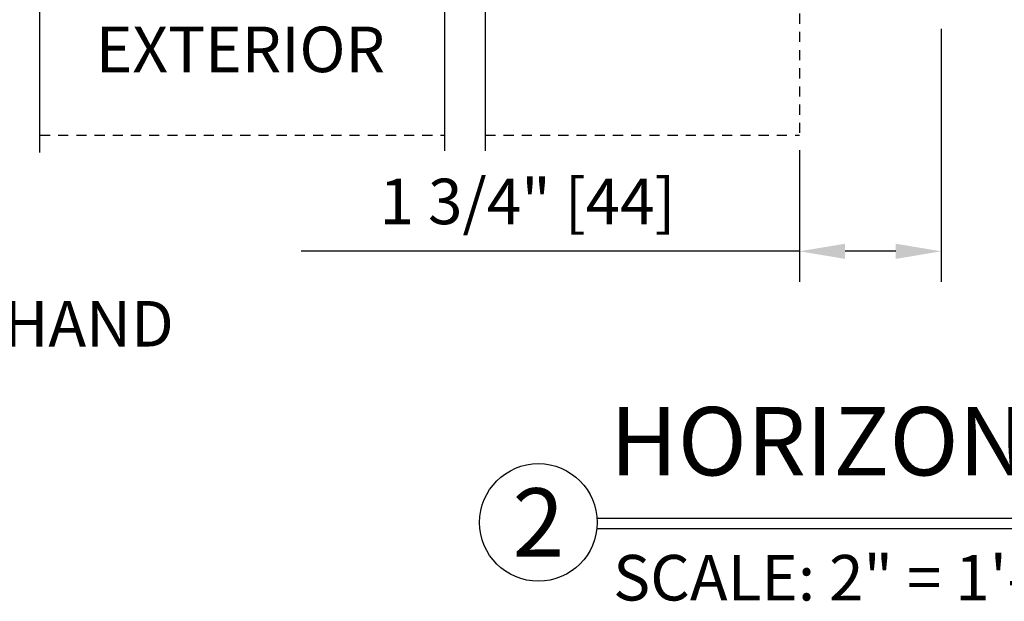
# Model space of a CAD drawing. Extents: x 1325 to 2764, y 156 to 740.
# Drawn here: x 1428 to 1440, y 417 to 425 of the extents above; entities that cross this region are included whole.
import ezdxf
from ezdxf.enums import TextEntityAlignment as Align

# ---------------------------------------------------------------- set-up
doc = ezdxf.new("R2010")
doc.units = 0
doc.header["$MEASUREMENT"] = 0
doc.header["$PDMODE"] = 2
doc.header["$PDSIZE"] = -2
doc.linetypes.add('HIDDEN2', pattern=[0.1875, 0.125, -0.0625])
doc.layers.get('DEFPOINTS').update_dxf_attribs({"linetype": 'CONTINUOUS'})
for name, color, linetype in [('G-DETL-DIMS', 31, 'CONTINUOUS'), ('G-DETL-HIDN', 32, 'HIDDEN2'), ('G-DETL-TEXT', 31, 'CONTINUOUS'), ('G-DETL-TITL', 30, 'CONTINUOUS')]:
    doc.layers.add(name, color=color, linetype=linetype)
doc.styles.add('ROMAND150', font='ROMAND.SHX', dxfattribs={"height": 0.84375})
doc.styles.get("Standard").update_dxf_attribs({"font": 'romans.shx'})
doc.dimstyles.new('DIM6', dxfattribs={"dimscale": 6, "dimtxt": 0.09375, "dimasz": 0.09375, "dimexe": 0.0625, "dimexo": 0.03125, "dimgap": 0.03125, "dimtad": 1, "dimdec": 3, "dimzin": 4, "dimdsep": 46, "dimlunit": 5, "dimtxsty": 'Standard', "dimcen": -0.0625, "dimadec": 0, "dimazin": 0, "dimtfac": 1, "dimtdec": 3, "dimtofl": 0, "dimtmove": 0, "dimatfit": 3, "dimfxl": 0.06, "dimfrac": 2, "dimtolj": 1, "dimtzin": 4, "dimarcsym": 0})

# ---------------------------------------------------------------- blocks, each defined once
blk = doc.blocks.new('*D65')
at = {"layer": 'DEFPOINTS', "color": 0, "transparency": 16777216}
for p in [(1439.368, 424.701), (1437.618, 423.201), (1439.368, 421.765)]:
    blk.add_point(p, dxfattribs=at)
at = {"layer": 'G-DETL-DIMS', "color": 0, "lineweight": -2, "transparency": 16777216}
for p, q in [((1439.368, 424.514), (1439.368, 421.39)), ((1437.618, 423.014), (1437.618, 421.39)), ((1437.618, 421.765), (1431.458, 421.765)), ((1438.806, 421.765), (1438.181, 421.765))]:
    blk.add_line(p, q, dxfattribs=at)
at = {"layer": 'G-DETL-DIMS', "color": 0, "transparency": 16777216}
for points in [[(1438.181, 421.859), (1438.181, 421.671), (1437.618, 421.765)], [(1438.806, 421.859), (1438.806, 421.671), (1439.368, 421.765)]]:
    blk.add_solid(points, dxfattribs=at)
at = {"layer": 'G-DETL-DIMS', "color": 0, "transparency": 16777216, "insert": (1434.257, 422.381), "char_height": 0.5625, "attachment_point": 5}
blk.add_mtext('\\A1;1 3/4" [44]', dxfattribs=at)

msp = doc.modelspace()

# ---------------------------------------------------------------- linework, layer by layer
at = {"layer": 'G-DETL-HIDN'}
for p, q in [((1437.6183, 429.2013), (1437.6183, 423.2013)), ((1428.2315, 423.2013), (1433.2365, 423.2013)), ((1433.7365, 423.2013), (1437.6183, 423.2013))]:
    msp.add_line(p, q, dxfattribs=at)
at = {"layer": 'G-DETL-TEXT'}
for p, q in [((1428.2315, 422.9857), (1428.2315, 428.2087)), ((1433.2365, 423.0073), (1433.2365, 426.3428)), ((1433.7365, 423.0061), (1433.7365, 426.3428))]:
    msp.add_line(p, q, dxfattribs=at)
at = {"layer": 'G-DETL-TITL'}
for p, q in [((1435.1153, 418.4688), (1449.1536, 418.4688)), ((1435.1131, 418.3392), (1449.1092, 418.3392))]:
    msp.add_line(p, q, dxfattribs=at)
msp.add_circle((1434.3906, 418.416), 0.7265, dxfattribs=at)

# ---------------------------------------------------------------- texts
at = {"layer": 'G-DETL-DIMS'}
msp.add_text('EXTERIOR', height=0.5625, dxfattribs=at).set_placement((1428.9225, 423.9776))
at = {"layer": 'G-DETL-TITL'}
for s, p in [('%%U LEFT HAND ', (1425.6817, 420.5887)), ('SCALE: 2" = 1\'-0"', (1435.3149, 417.452))]:
    msp.add_text(s, height=0.5625, dxfattribs=at).set_placement(p)
at = {"layer": 'G-DETL-TITL', "style": 'ROMAND150'}
msp.add_text('2', height=0.8438, dxfattribs=at).set_placement((1434.3906, 418.416), align=Align.MIDDLE_CENTER)
at = {"layer": 'G-DETL-TITL', "insert": (1435.2747, 418.7341), "char_height": 0.84375, "attachment_point": 7, "style": 'ROMAND150'}
msp.add_mtext('HORIZONTAL SECTION', dxfattribs=at)

# ---------------------------------------------------------------- dimensions: what is measured, and where the dimension line sits
at = {"layer": 'G-DETL-DIMS'}
dim = msp.add_linear_dim(base=(1439.3683, 421.7649), p1=(1437.6183, 423.2013), p2=(1439.3683, 424.7013), dimstyle='DIM6', override={"dimpost": '"'}, dxfattribs=at)
dim.commit()
dim.dimension.update_dxf_attribs({"geometry": '*D65', "text_midpoint": (1434.2567, 421.7649), "dimtype": 160})

doc.saveas('drawing.dxf')
